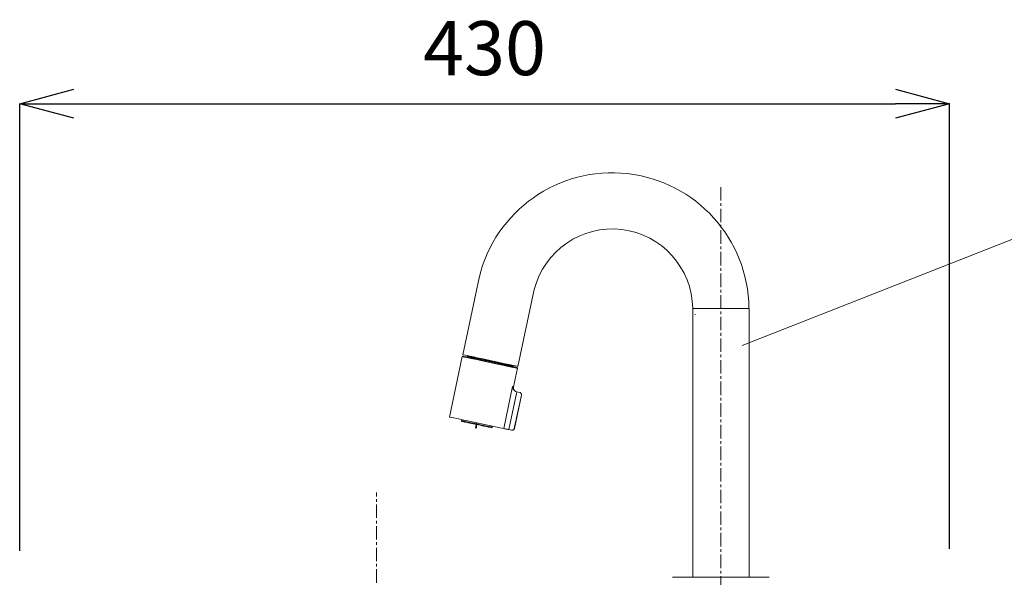
# Model space of a CAD drawing. Units: millimetres. Extents: x 232 to 4920, y 98 to 3068.
# Drawn here: x 2129 to 2584, y 1673 to 1931 of the extents above; entities that cross this region are included whole.
import ezdxf

# ---------------------------------------------------------------- set-up
doc = ezdxf.new("R2010")
doc.units = ezdxf.units.MM
doc.linetypes.add('CENTER1', pattern=[10, 6.25, -1.25, 1.25, -1.25])
doc.layers.get('0').update_dxf_attribs({"lineweight": 0})
for name, color, linetype, lineweight in [('中心線', 1, 'CENTER1', 0), ('寸法線', 3, 'Continuous', 5), ('文字', 4, 'Continuous', 15), ('水栓', 2, 'Continuous', 15)]:
    doc.layers.add(name, color=color, linetype=linetype, lineweight=lineweight)
doc.styles.add('japanese', font='romans.shx', dxfattribs={"bigfont": 'bigfont.shx'})
doc.dimstyles.new('KIHON', dxfattribs={"dimscale": 10, "dimtxt": 2.5, "dimasz": 2.5, "dimexe": 0, "dimexo": 2, "dimgap": 1, "dimtad": 1, "dimdec": 0, "dimdsep": 46, "dimtxsty": 'japanese', "dimblk": 'OPEN30', "dimcen": 2.5, "dimadec": 0, "dimazin": 0, "dimtfac": 1, "dimtdec": 0, "dimtmove": 0, "dimatfit": 0, "dimfxl": 1, "dimarcsym": 0})

# ---------------------------------------------------------------- blocks, each defined once
blk = doc.blocks.new('_Open30')
at = {"color": 0, "linetype": 'ByBlock', "lineweight": -2}
for p, q in [((-1, 0.268), (0, 0)), ((0, 0), (-1, -0.268)), ((0, 0), (-1, 0))]:
    blk.add_line(p, q, dxfattribs=at)
blk = doc.blocks.new('*D5')
at = {"layer": 'Defpoints', "color": 0, "transparency": 16777216}
for p in [(2558.8, 1892.06), (2128.82, 1665.32), (2558.8, 1666.2)]:
    blk.add_point(p, dxfattribs=at)
at = {"layer": '寸法線', "color": 0, "lineweight": -2, "transparency": 16777216}
for p, q in [((2128.82, 1685.32), (2128.82, 1892.06)), ((2153.82, 1892.06), (2533.8, 1892.06)), ((2558.8, 1686.2), (2558.8, 1892.06))]:
    blk.add_line(p, q, dxfattribs=at)
at = {"layer": '寸法線', "color": 0, "lineweight": -2, "transparency": 16777216, "xscale": 25, "yscale": 25, "zscale": 25, "rotation": 180}
blk.add_blockref('_Open30', (2128.82, 1892.06), dxfattribs=at)
at = {"layer": '寸法線', "color": 0, "lineweight": -2, "transparency": 16777216, "xscale": 25, "yscale": 25, "zscale": 25}
blk.add_blockref('_Open30', (2558.8, 1892.06), dxfattribs=at)
at = {"layer": '寸法線', "color": 0, "transparency": 16777216, "insert": (2343.81, 1914.56), "char_height": 25, "attachment_point": 5, "style": 'japanese'}
blk.add_mtext('430', dxfattribs=at)

msp = doc.modelspace()

# ---------------------------------------------------------------- linework, layer by layer
msp.add_line((2441.1112593, 1794.5555346), (2441.2935663, 1794.5555346))
at = {"layer": '中心線'}
for p, q in [((2453.1112593, 1853.564588), (2453.1112593, 1589.5626434)), ((2293.8229872, 760.5119337), (2293.8229872, 1712.2734453))]:
    msp.add_line(p, q, dxfattribs=at)
at = {"layer": '文字'}
msp.add_line((2597.9360647, 1833.3432034), (2462.9904256, 1780.318595), dxfattribs=at)
at = {"layer": '水栓'}
for p, q in [((2333.7020668, 1776.0300018), (2341.2533009, 1811.5557764)), ((2366.7501856, 1806.1362419), (2359.198944, 1770.6104748)), ((2440.0780109, 1673.0644861), (2440.0780109, 1797.3816196)), ((2453.1112593, 1797.3816196), (2440.0780109, 1797.3816196)), ((2466.1445076, 1797.3816196), (2453.1112593, 1797.3816196)), ((2466.1445076, 1797.3816196), (2466.1445076, 1673.0644861)), ((2327.5738282, 1747.1989182), (2333.5144594, 1775.1474195)), ((2333.5144594, 1775.1474195), (2333.8711943, 1775.3790828)), ((2335.8459867, 1775.2668142), (2335.9085225, 1775.5610058)), ((2356.9924883, 1771.0794708), (2356.9299525, 1770.7852792)), ((2359.0113441, 1769.7278925), (2357.1978883, 1761.1962463)), ((2358.7796883, 1770.0846199), (2359.0113441, 1769.7278925)), ((2352.6388932, 1741.8711706), (2356.7660687, 1761.2880257)), ((2355.0074699, 1741.3677172), (2358.717765, 1758.82327)), ((2358.717765, 1758.82327), (2360.0478009, 1758.5405667)), ((2360.823896, 1757.3506463), (2357.5304888, 1741.8563882)), ((2360.8874178, 1757.3371411), (2357.5940106, 1741.8428831)), ((2360.8874178, 1757.3371411), (2360.823896, 1757.3506463)), ((2333.2194984, 1745.9988913), (2333.1152821, 1745.5085695)), ((2340.1063595, 1744.5350454), (2339.5772164, 1742.0456227)), ((2340.1063595, 1744.5350454), (2340.1063595, 1742.0456227)), ((2347.4250426, 1742.9794106), (2347.3208188, 1742.4890888)), ((2355.0074699, 1741.3677172), (2356.3375058, 1741.0850064)), ((2430.7542266, 1673.0644861), (2475.4682919, 1673.0644861))]:
    msp.add_line(p, q, dxfattribs=at)
for points in [[(2333.7020668, 1776.0300018), (2333.7456148, 1776.0207469), (2334.092161, 1775.9470889), (2334.7758269, 1775.8017671), (2335.7779383, 1775.588763), (2337.0711713, 1775.3138804), (2338.6202543, 1774.9846114), (2340.3829165, 1774.6099494), (2342.3110909, 1774.2000979), (2344.3521839, 1773.766254), (2346.4505091, 1773.320242)], [(2359.0113441, 1769.7278925), (2358.9678036, 1769.7371474), (2358.6212498, 1769.8108129), (2357.9375914, 1769.9561272), (2356.9354725, 1770.1691314), (2355.6422396, 1770.444014), (2354.0931641, 1770.773283), (2352.3304944, 1771.1479524), (2350.4023199, 1771.5577964), (2348.3612345, 1771.9916403), (2346.2629092, 1772.4376598), (2344.164584, 1772.8836717), (2342.1234985, 1773.3175156), (2340.1953166, 1773.7273596), (2338.4326544, 1774.1020291), (2336.8835789, 1774.4312981), (2335.5903459, 1774.7061807), (2334.5882196, 1774.9191848), (2333.9045686, 1775.0644991), (2333.5580074, 1775.1381647), (2333.5144594, 1775.1474195)], [(2358.7796883, 1770.0846199), (2358.6788108, 1770.1060578), (2358.2337774, 1770.2006532), (2357.4461566, 1770.3680702), (2356.3386188, 1770.6034832), (2354.9430144, 1770.9001249), (2353.2995003, 1771.2494648), (2351.4553593, 1771.6414563), (2349.4636332, 1772.0648054), (2347.3816366, 1772.5073515), (2345.269246, 1772.9563513), (2343.1872419, 1773.3988973), (2341.1955232, 1773.8222464), (2339.3513747, 1774.2142305), (2337.7078681, 1774.5635704), (2336.3122563, 1774.8602195), (2335.2047185, 1775.0956325), (2334.4171051, 1775.2630495), (2333.9720642, 1775.3576375), (2333.8711943, 1775.3790828)], [(2356.9299525, 1770.7852792), (2356.8849853, 1770.7948403), (2356.5275184, 1770.8708215), (2355.8247676, 1771.0201918), (2354.8006506, 1771.2378719), (2353.4900582, 1771.516452), (2351.9376065, 1771.8464306), (2350.1961729, 1772.2165884), (2348.325059, 1772.6143092), (2346.3879733, 1773.026043), (2344.4508876, 1773.4377842), (2342.5797737, 1773.835505), (2340.8383327, 1774.2056553), (2339.2858884, 1774.5356414), (2337.9752886, 1774.814214), (2336.9511791, 1775.0319016), (2336.2484208, 1775.1812719), (2335.8909689, 1775.2572531), (2335.8459867, 1775.2668142)], [(2346.4505091, 1773.320242), (2348.5488269, 1772.8742301), (2350.5899198, 1772.4403787), (2352.5180943, 1772.0305347), (2354.2807565, 1771.6558653), (2355.8298395, 1771.3266037), (2357.1230725, 1771.0517137), (2358.1251913, 1770.8387095), (2358.8088497, 1770.6933952), (2359.1554035, 1770.6197297), (2359.198944, 1770.6104748)], [(2357.1978883, 1761.1962463), (2357.1707586, 1761.2020129), (2357.089474, 1761.2192901), (2356.9543857, 1761.2480034), (2356.7660687, 1761.2880257)], [(2358.6685177, 1758.8337424), (2358.6746727, 1758.8324353), (2358.6808276, 1758.8311206), (2358.6869826, 1758.8298134), (2358.6931376, 1758.8285062), (2358.6992926, 1758.827199), (2358.705455, 1758.8258919), (2358.71161, 1758.8245847), (2358.717765, 1758.82327)], [(2327.5738282, 1747.1989182), (2327.6169877, 1747.1897455), (2327.9604416, 1747.1167373), (2328.6381019, 1746.9727003), (2329.6316083, 1746.7615188), (2330.9141298, 1746.4889144), (2332.4509775, 1746.1622448), (2334.2006202, 1745.7903466), (2336.1157601, 1745.3832738), (2338.1446028, 1744.9520294), (2340.2323137, 1744.5082732), (2342.3224672, 1744.0639942), (2344.3585405, 1743.6312185), (2346.2855049, 1743.2216285), (2348.0512595, 1742.8463017), (2349.6080736, 1742.5153968), (2350.9138555, 1742.2378401), (2351.9333189, 1742.021146), (2352.6388932, 1741.8711706)], [(2347.3208188, 1742.4890888), (2346.8449582, 1742.5902351), (2346.0099799, 1742.7677136), (2344.8611424, 1743.011911), (2343.4606903, 1743.3095834), (2341.8845224, 1743.6446041), (2340.2180467, 1743.9988291), (2338.551571, 1744.3530467), (2336.9754106, 1744.6880748), (2335.5749584, 1744.9857473), (2334.4261135, 1745.2299446), (2333.5911427, 1745.4074232), (2333.1152821, 1745.5085695)], [(2333.351472, 1745.1508785), (2333.8158592, 1745.0521673), (2334.6202195, 1744.8811948), (2335.7213932, 1744.6471338), (2337.0603553, 1744.3625257), (2338.5653001, 1744.042646), (2340.1555109, 1743.7046301), (2341.7457291, 1743.3666216), (2343.250674, 1743.0467344), (2344.5896361, 1742.7621338), (2345.6908173, 1742.5280653), (2346.4951626, 1742.3571003), (2346.9595499, 1742.2583891)], [(2352.6388932, 1741.8711706), (2352.7736828, 1741.8425246), (2352.968222, 1741.8011727), (2353.2173045, 1741.7482279), (2353.5142598, 1741.6851095), (2353.8511479, 1741.6134981), (2354.2189677, 1741.5353208), (2354.6078743, 1741.4526544), (2355.0074699, 1741.3677172)], [(2356.4049193, 1741.0706796), (2356.4006989, 1741.071576), (2356.3880528, 1741.074265), (2356.3669884, 1741.0787394), (2356.3375058, 1741.0850064)], [(2357.5940106, 1741.8428831), (2357.5900367, 1741.8437272), (2357.5781227, 1741.8462594), (2357.5582684, 1741.8504797), (2357.5304888, 1741.8563882)]]:
    msp.add_lwpolyline(points, dxfattribs=at)
for centre, radius, start, end in [((2402.8072672, 1796.9036926), 63.2738045, 0.71764201, 166.610693269), ((2402.8376952, 1796.9310348), 37.2430422, 0.69321825, 165.690136719), ((2335.5517988, 1775.3293457), 0.3007673, 258, 348), ((2357.2241474, 1770.7227458), 0.3007673, 168, 258), ((2359.159188, 1760.7793562), 2.0051151, 168, 258), ((2373.9187415, 1823.6362358), 66.5571117, 257.971009365, 258.030332108), ((2359.9067666, 1757.5455876), 1.0025575, 348, 78), ((2356.6133604, 1742.0513293), 1.0025575, 258, 348)]:
    msp.add_arc(centre, radius, start, end, dxfattribs=at)
for points, knots in [([(2356.7660687, 1761.2880257), (2356.7661798, 1761.2858175), (2356.7854734, 1760.902553), (2356.9403544, 1760.2661769), (2357.4556259, 1759.5093719), (2357.9848057, 1759.0785879), (2358.4105623, 1758.8933365), (2358.6314911, 1758.8422965), (2358.6685177, 1758.8337424)], [0, 0, 0, 0, 0.0023647299, 0.4104192741, 0.6433237968, 0.8246891749, 0.9706187151, 1, 1, 1, 1]), ([(2360.0478009, 1758.5405667), (2360.0513302, 1758.5398039), (2360.1654342, 1758.515143), (2360.3827824, 1758.4259178), (2360.64112, 1758.1964718), (2360.8068688, 1757.8952531), (2360.8608075, 1757.5986078), (2360.834056, 1757.4188984), (2360.823896, 1757.3506463)], [0, 0, 0, 0, 0.006895228, 0.2229236572, 0.4388482032, 0.6541575503, 0.8686518748, 1, 1, 1, 1]), ([(2333.1152821, 1745.5085695), (2333.1124914, 1745.4906404), (2333.104585, 1745.4398455), (2333.1179352, 1745.3541351), (2333.1645184, 1745.2634974), (2333.2393281, 1745.1924955), (2333.3074685, 1745.1609989), (2333.3461519, 1745.1521021), (2333.351472, 1745.1508785)], [0, 0, 0, 0, 0.114532021, 0.3244787823, 0.535398792, 0.7488446532, 0.9654589572, 1, 1, 1, 1]), ([(2346.9595499, 1742.2583891), (2346.9727952, 1742.2561182), (2347.0203139, 1742.2479715), (2347.0923912, 1742.2551969), (2347.1776614, 1742.2880292), (2347.2504344, 1742.3432924), (2347.3009667, 1742.4175202), (2347.3154082, 1742.469583), (2347.3208188, 1742.4890888)], [0, 0, 0, 0, 0.0849203243, 0.3046579223, 0.4464638491, 0.6593776136, 0.8723831767, 1, 1, 1, 1]), ([(2357.5304888, 1741.8563882), (2357.5030001, 1741.7652491), (2357.4430185, 1741.5663795), (2357.2376329, 1741.3112565), (2356.9513546, 1741.1272393), (2356.6351195, 1741.0466006), (2356.4302415, 1741.0730392), (2356.3375058, 1741.0850064)], [0, 0, 0, 0, 0.1805961541, 0.3940691857, 0.6079332785, 0.8225352876, 1, 1, 1, 1])]:
    msp.add_open_spline(points, degree=3, knots=knots, dxfattribs=at)

# ---------------------------------------------------------------- dimensions: what is measured, and where the dimension line sits
at = {"layer": '寸法線'}
dim = msp.add_linear_dim(base=(2558.7986892, 1892.064588), p1=(2128.8229872, 1665.3200057), p2=(2558.7986892, 1666.2022751), dimstyle='KIHON', dxfattribs=at)
dim.commit()
dim.dimension.update_dxf_attribs({"geometry": '*D5', "text_midpoint": (2343.8108382, 1914.564588)})

doc.saveas('drawing.dxf')
